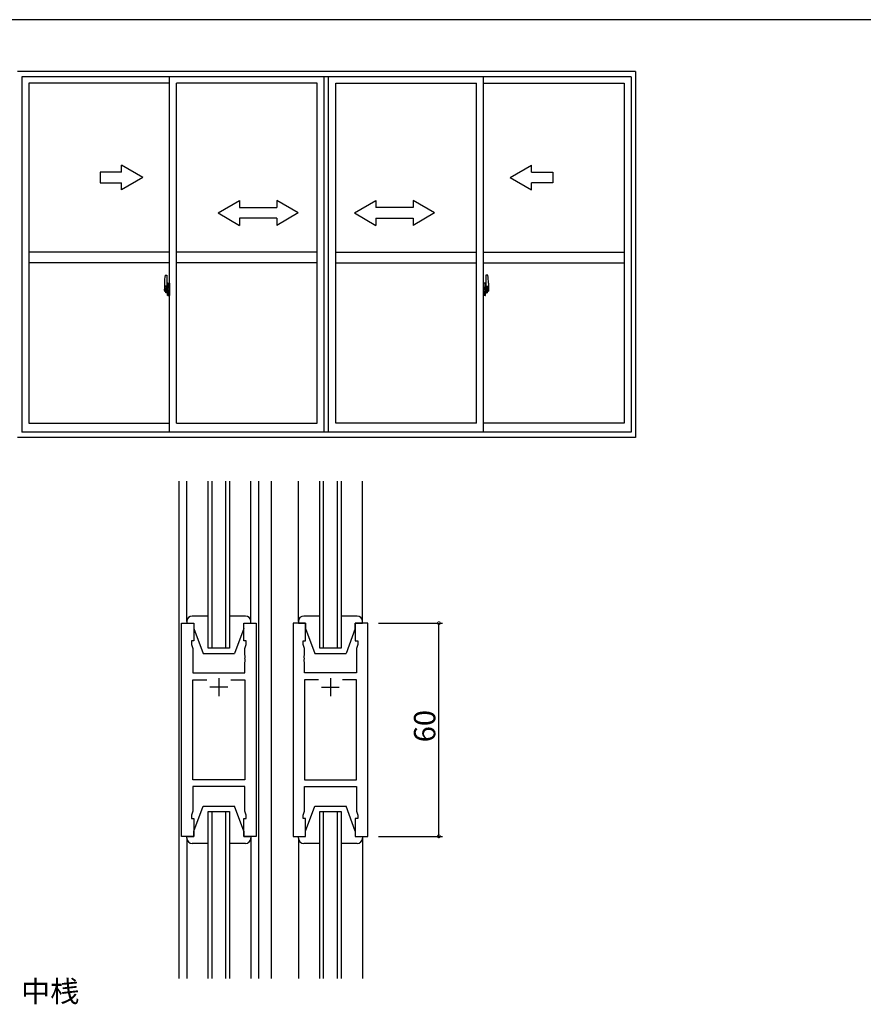
# Model space of a CAD drawing. Extents: x 0 to 1133, y 0 to 806.
# Drawn here: x 144 to 381, y 525 to 802 of the extents above; entities that cross this region are included whole.
import ezdxf

# ---------------------------------------------------------------- set-up
doc = ezdxf.new("R2010")
doc.units = 0
doc.linetypes.add('YCENTER_1', pattern=[13, 10, -1, 1, -1])
for name, color, linetype in [('USER1', 3, 'CONTINUOUS'), ('YKK_11', 7, 'CONTINUOUS'), ('YKK_12', 2, 'CONTINUOUS'), ('YKK_13', 4, 'CONTINUOUS'), ('YKK_A1', 4, 'CONTINUOUS'), ('YKK_D', 6, 'CONTINUOUS'), ('YKK_ZWAK', 7, 'CONTINUOUS')]:
    doc.layers.add(name, color=color, linetype=linetype)
doc.styles.get("Standard").update_dxf_attribs({"font": 'ROMANS.SHX', "bigfont": 'EXTFONT.SHX'})

# ---------------------------------------------------------------- blocks, each defined once
blk = doc.blocks.new('A201')
at = {"layer": 'YKK_ZWAK', "color": 254, "linetype": 'Continuous'}
blk.add_line((571.000014, 409.99951), (21.000001, 409.99951), dxfattribs=at)

msp = doc.modelspace()

# ---------------------------------------------------------------- linework, layer by layer
at = {"layer": 'YKK_11', "color": 0, "linetype": 'ByBlock', "lineweight": -2}
for p, q in [((189.2, 572.15), (189.2, 632.15)), ((189.2, 632.15), (192.7, 632.15)), ((192.7, 632.15), (192.7, 627.15)), ((206.7, 627.15), (206.7, 632.15)), ((206.7, 632.15), (210.2, 632.15)), ((210.2, 632.15), (210.2, 572.15)), ((220.6, 632.15), (220.6, 572.15)), ((224.1, 632.15), (220.6, 632.15)), ((224.1, 627.15), (224.1, 632.15)), ((241.6, 632.15), (238.1, 632.15)), ((238.1, 632.15), (238.1, 627.15)), ((241.6, 572.15), (241.6, 632.15)), ((192.7, 627.15), (192, 627.15)), ((192, 627.15), (192, 626.15)), ((207.4, 627.15), (206.7, 627.15)), ((207.4, 626.15), (207.4, 627.15)), ((223.4, 626.15), (223.4, 627.15)), ((223.4, 627.15), (224.1, 627.15)), ((238.1, 627.15), (238.8, 627.15)), ((238.8, 627.15), (238.8, 626.15)), ((192, 626.15), (192.4, 625.05)), ((192.4, 625.05), (192.4, 618.15)), ((207, 625.05), (207.4, 626.15)), ((207, 623.11), (207, 625.05)), ((223.8, 625.05), (223.4, 626.15)), ((223.8, 623.11), (223.8, 625.05)), ((238.8, 626.15), (238.4, 625.05)), ((238.4, 625.05), (238.4, 618.15)), ((207.12, 622.93), (207, 623.11)), ((207, 622.19), (207.12, 622.38)), ((207, 622.11), (207, 622.19)), ((207.12, 621.93), (207, 622.11)), ((207, 621.19), (207.12, 621.38)), ((207, 618.15), (207, 621.19)), ((207.12, 622.38), (207.12, 622.93)), ((207.12, 621.38), (207.12, 621.93)), ((223.68, 622.93), (223.8, 623.11)), ((223.68, 622.38), (223.68, 622.93)), ((223.8, 622.19), (223.68, 622.38)), ((223.68, 621.93), (223.8, 622.11)), ((223.68, 621.38), (223.68, 621.93)), ((223.8, 621.19), (223.68, 621.38)), ((223.8, 622.11), (223.8, 622.19)), ((223.8, 618.15), (223.8, 621.19)), ((192.4, 618.15), (207, 618.15)), ((238.4, 618.15), (223.8, 618.15)), ((192.4, 588.08), (192.4, 616.22)), ((192.4, 616.22), (196.35, 616.22)), ((203.05, 616.22), (207, 616.22)), ((203.05, 616.22), (207, 616.22)), ((207, 616.22), (207, 588.08)), ((227.75, 616.22), (223.8, 616.22)), ((223.8, 616.22), (223.8, 588.08)), ((227.75, 616.22), (223.8, 616.22)), ((238.4, 616.22), (234.45, 616.22)), ((238.4, 588.08), (238.4, 616.22)), ((207, 588.08), (192.4, 588.08)), ((223.8, 588.08), (238.4, 588.08)), ((207, 586.15), (192.4, 586.15)), ((192.4, 586.15), (192.4, 579.25)), ((207, 579.25), (207, 586.15)), ((223.8, 579.25), (223.8, 586.15)), ((223.8, 586.15), (238.4, 586.15)), ((238.4, 586.15), (238.4, 579.25)), ((192.4, 579.25), (192, 578.15)), ((207.4, 578.15), (207, 579.25)), ((223.4, 578.15), (223.8, 579.25)), ((238.4, 579.25), (238.8, 578.15)), ((192, 578.15), (192, 577.15)), ((192, 577.15), (192.7, 577.15)), ((192.7, 577.15), (192.7, 572.15)), ((206.7, 572.15), (206.7, 577.15)), ((206.7, 577.15), (207.4, 577.15)), ((207.4, 577.15), (207.4, 578.15)), ((223.4, 577.15), (223.4, 578.15)), ((224.1, 577.15), (223.4, 577.15)), ((224.1, 572.15), (224.1, 577.15)), ((238.8, 577.15), (238.1, 577.15)), ((238.1, 577.15), (238.1, 572.15)), ((238.8, 578.15), (238.8, 577.15)), ((192.7, 572.15), (189.2, 572.15)), ((210.2, 572.15), (206.7, 572.15)), ((220.6, 572.15), (224.1, 572.15)), ((238.1, 572.15), (241.6, 572.15))]:
    msp.add_line(p, q, dxfattribs=at)
at = {"layer": 'YKK_11', "color": 2}
for p, q in [((199.7, 616.65), (199.7, 611.65)), ((231.1, 616.65), (231.1, 611.65)), ((202.2, 614.15), (197.2, 614.15)), ((228.6, 614.15), (233.6, 614.15))]:
    msp.add_line(p, q, dxfattribs=at)
at = {"layer": 'YKK_12'}
for p, q in [((188.5, 672.15), (188.5, 532.15)), ((210.9, 672.15), (210.9, 532.15)), ((214.4, 672.15), (214.4, 532.15))]:
    msp.add_line(p, q, dxfattribs=at)
at = {"layer": 'YKK_12', "linetype": 'Continuous'}
for p, q in [((196.7, 625.15), (196.7, 672.15)), ((197.7, 672.15), (197.7, 625.15)), ((201.7, 625.15), (201.7, 672.15)), ((202.7, 672.15), (202.7, 625.15)), ((228.1, 625.15), (228.1, 672.15)), ((229.1, 672.15), (229.1, 625.15)), ((233.1, 625.15), (233.1, 672.15)), ((234.1, 672.15), (234.1, 625.15)), ((202.7, 625.15), (196.7, 625.15)), ((234.1, 625.15), (228.1, 625.15)), ((196.7, 532.15), (196.7, 579.15)), ((196.7, 579.15), (202.7, 579.15)), ((197.7, 579.15), (197.7, 532.15)), ((201.7, 532.15), (201.7, 579.15)), ((202.7, 579.15), (202.7, 532.15)), ((228.1, 532.15), (228.1, 579.15)), ((228.1, 579.15), (234.1, 579.15)), ((229.1, 579.15), (229.1, 532.15)), ((233.1, 532.15), (233.1, 579.15)), ((234.1, 579.15), (234.1, 532.15))]:
    msp.add_line(p, q, dxfattribs=at)
at = {"layer": 'YKK_13'}
for p, q in [((190.7, 632.65), (190.7, 672.15)), ((208.7, 632.65), (208.7, 672.15)), ((222.1, 632.65), (222.1, 672.15)), ((240.1, 632.65), (240.1, 672.15)), ((190.7, 632.65), (190.7, 632.15)), ((190.7, 632.15), (192.7, 632.15)), ((196.7, 634.15), (192.2, 634.15)), ((192.7, 632.15), (192.7, 630.65)), ((207.2, 634.15), (202.7, 634.15)), ((206.7, 632.15), (208.7, 632.15)), ((206.7, 630.65), (206.7, 632.15)), ((208.7, 632.15), (208.7, 632.65)), ((222.1, 632.65), (222.1, 632.15)), ((222.1, 632.15), (224.1, 632.15)), ((228.1, 634.15), (223.6, 634.15)), ((224.1, 632.15), (224.1, 630.65)), ((238.6, 634.15), (234.1, 634.15)), ((238.1, 632.15), (240.1, 632.15)), ((238.1, 630.65), (238.1, 632.15)), ((240.1, 632.15), (240.1, 632.65)), ((192.7, 630.65), (195.3, 623.65)), ((206.7, 630.65), (204.1, 623.65)), ((224.1, 630.65), (226.7, 623.65)), ((238.1, 630.65), (235.5, 623.65)), ((195.3, 623.65), (204.1, 623.65)), ((226.7, 623.65), (235.5, 623.65)), ((192.7, 573.65), (195.3, 580.65)), ((195.3, 580.65), (204.1, 580.65)), ((206.7, 573.65), (204.1, 580.65)), ((224.1, 573.65), (226.7, 580.65)), ((226.7, 580.65), (235.5, 580.65)), ((238.1, 573.65), (235.5, 580.65)), ((192.7, 572.15), (192.7, 573.65)), ((206.7, 573.65), (206.7, 572.15)), ((224.1, 572.15), (224.1, 573.65)), ((238.1, 573.65), (238.1, 572.15)), ((190.7, 572.15), (192.7, 572.15)), ((190.7, 571.65), (190.7, 572.15)), ((190.7, 571.65), (190.7, 532.15)), ((206.7, 572.15), (208.7, 572.15)), ((208.7, 572.15), (208.7, 571.65)), ((208.7, 571.65), (208.7, 532.15)), ((222.1, 572.15), (224.1, 572.15)), ((222.1, 571.65), (222.1, 572.15)), ((222.1, 571.65), (222.1, 532.15)), ((238.1, 572.15), (240.1, 572.15)), ((240.1, 572.15), (240.1, 571.65)), ((240.1, 571.65), (240.1, 532.15)), ((196.7, 570.15), (192.2, 570.15)), ((207.2, 570.15), (202.7, 570.15)), ((228.1, 570.15), (223.6, 570.15)), ((238.6, 570.15), (234.1, 570.15))]:
    msp.add_line(p, q, dxfattribs=at)
for centre, start, end in [((192.2, 632.65), 90, 180), ((207.2, 632.65), 0, 90), ((223.6, 632.65), 90, 180), ((238.6, 632.65), 0, 90), ((192.2, 571.65), 180, 270), ((207.2, 571.65), 270, 0), ((223.6, 571.65), 180, 270), ((238.6, 571.65), 270, 0)]:
    msp.add_arc(centre, 1.5, start, end, dxfattribs=at)
at = {"layer": 'YKK_A1'}
for p, q in [((316.9, 787.43), (143.05, 787.43)), ((316.9, 787.43), (316.9, 684.43)), ((144.3, 785.93), (144.3, 685.93)), ((315.65, 785.93), (144.3, 785.93)), ((185.8, 685.93), (185.8, 785.93)), ((229.35, 685.93), (229.35, 785.93)), ((230.6, 685.93), (230.6, 785.93)), ((274.15, 685.93), (274.15, 785.93)), ((315.65, 785.93), (315.65, 685.93)), ((185.8, 784.18), (146.25, 784.18)), ((146.25, 784.18), (146.25, 688.43)), ((187.8, 688.43), (187.8, 784.18)), ((227.35, 784.18), (187.8, 784.18)), ((227.35, 688.43), (227.35, 784.18)), ((232.6, 688.43), (232.6, 784.18)), ((232.6, 784.18), (272.15, 784.18)), ((272.15, 688.43), (272.15, 784.18)), ((274.15, 784.18), (313.7, 784.18)), ((313.7, 784.18), (313.7, 688.43)), ((185.8, 736.6), (146.25, 736.6)), ((227.35, 736.6), (187.8, 736.6)), ((232.6, 736.6), (272.15, 736.6)), ((274.15, 736.6), (313.7, 736.6)), ((185.8, 733.6), (146.25, 733.6)), ((227.35, 733.6), (187.8, 733.6)), ((232.6, 733.6), (272.15, 733.6)), ((274.15, 733.6), (313.7, 733.6)), ((184.64, 730.09), (185.08, 730.1)), ((185.1, 730.08), (185.1, 726.82)), ((274.85, 730.08), (274.85, 726.82)), ((275.31, 730.09), (274.88, 730.1)), ((184.4, 727.83), (184.4, 725.62)), ((184.99, 726.97), (184.6, 726.97)), ((184.6, 725.91), (184.6, 726.97)), ((184.63, 726.9), (184.99, 726.9)), ((184.63, 725.92), (184.63, 726.9)), ((184.91, 726.52), (184.91, 725.7)), ((185.09, 726.52), (184.91, 726.52)), ((184.93, 726.19), (184.91, 726.19)), ((184.93, 726.08), (184.93, 726.28)), ((184.93, 726.08), (185.03, 726.08)), ((184.93, 726.08), (184.93, 726.08)), ((184.93, 726), (184.93, 726.08)), ((185.03, 726.86), (185.03, 726.52)), ((185.03, 726.69), (185.03, 726.74)), ((185.03, 726.52), (185.03, 726.3)), ((185.03, 726.52), (185.03, 726.3)), ((185.1, 726.4), (185.03, 726.4)), ((185.03, 726.3), (185.2, 726.3)), ((185.03, 726.1), (185.2, 726.1)), ((185.03, 726.08), (185.03, 725.28)), ((185.2, 726.08), (185.03, 726.08)), ((185.03, 726.08), (185.03, 726.08)), ((185.03, 726), (185.03, 726.08)), ((185.09, 726.82), (185.09, 726.52)), ((185.1, 726.82), (185.09, 726.82)), ((185.1, 726.86), (185.1, 726.3)), ((185.1, 726.3), (185.1, 726.65)), ((185.1, 726.36), (185.1, 726.6)), ((185.1, 725.56), (185.1, 726.08)), ((185.1, 726.08), (185.1, 725.28)), ((185.13, 726.68), (185.23, 726.68)), ((185.2, 726.3), (185.2, 726.1)), ((185.2, 726.1), (185.2, 726.08)), ((185.23, 727.78), (185.23, 726.88)), ((185.35, 726.88), (185.23, 726.88)), ((185.23, 726.51), (185.23, 726.83)), ((185.23, 726.49), (185.23, 726.51)), ((185.24, 726.46), (185.23, 726.49)), ((185.26, 726.45), (185.24, 726.46)), ((185.25, 726.85), (185.25, 726.88)), ((185.38, 726.85), (185.25, 726.85)), ((185.38, 726.85), (185.25, 726.85)), ((185.27, 726.44), (185.26, 726.45)), ((185.27, 726.44), (185.27, 726.44)), ((185.27, 726.44), (185.27, 726.44)), ((185.27, 726.44), (185.27, 725.77)), ((185.35, 727.83), (185.28, 727.83)), ((185.29, 726.44), (185.29, 725.42)), ((185.77, 726.48), (185.31, 726.46)), ((185.35, 727.83), (185.35, 726.88)), ((185.35, 727.81), (185.38, 727.81)), ((185.38, 727.84), (185.8, 727.85)), ((185.38, 727.84), (185.38, 726.85)), ((185.38, 727.81), (185.38, 726.85)), ((185.46, 726.59), (185.46, 726.52)), ((185.64, 726.62), (185.48, 726.62)), ((185.48, 726.5), (185.64, 726.5)), ((185.67, 726.59), (185.67, 726.52)), ((185.79, 726.46), (185.79, 725.4)), ((185.79, 726.46), (185.79, 726.46)), ((185.8, 726.24), (185.79, 726.24)), ((185.8, 727.85), (185.8, 724.35)), ((274.58, 727.84), (274.15, 727.85)), ((274.15, 727.85), (274.15, 724.35)), ((274.15, 726.24), (274.17, 726.24)), ((274.17, 726.46), (274.17, 725.4)), ((274.17, 726.46), (274.17, 726.46)), ((274.18, 726.48), (274.64, 726.46)), ((274.29, 726.59), (274.29, 726.52)), ((274.31, 726.62), (274.47, 726.62)), ((274.47, 726.5), (274.31, 726.5)), ((274.5, 726.59), (274.5, 726.52)), ((274.58, 727.84), (274.58, 726.85)), ((274.58, 727.81), (274.58, 726.85)), ((274.6, 727.81), (274.58, 727.81)), ((274.58, 726.85), (274.7, 726.85)), ((274.58, 726.85), (274.7, 726.85)), ((274.6, 727.83), (274.6, 726.88)), ((274.6, 727.83), (274.68, 727.83)), ((274.6, 726.88), (274.73, 726.88)), ((274.67, 726.44), (274.67, 725.42)), ((274.68, 726.44), (274.68, 726.44)), ((274.68, 726.44), (274.69, 726.44)), ((274.68, 726.44), (274.68, 725.77)), ((274.69, 726.44), (274.7, 726.45)), ((274.7, 726.85), (274.7, 726.88)), ((274.7, 726.45), (274.71, 726.46)), ((274.71, 726.46), (274.72, 726.49)), ((274.72, 726.49), (274.73, 726.51)), ((274.73, 727.78), (274.73, 726.88)), ((274.73, 726.51), (274.73, 726.83)), ((274.83, 726.68), (274.73, 726.68)), ((274.93, 726.3), (274.76, 726.3)), ((274.76, 726.3), (274.76, 726.1)), ((274.93, 726.1), (274.76, 726.1)), ((274.76, 726.1), (274.76, 726.08)), ((274.76, 726.08), (274.93, 726.08)), ((274.85, 726.86), (274.85, 726.3)), ((274.85, 726.82), (274.87, 726.82)), ((274.85, 726.3), (274.85, 726.65)), ((274.85, 726.36), (274.85, 726.6)), ((274.85, 726.4), (274.93, 726.4)), ((274.85, 725.56), (274.85, 726.08)), ((274.85, 726.08), (274.85, 725.28)), ((274.87, 726.82), (274.87, 726.52)), ((274.87, 726.52), (275.04, 726.52)), ((274.93, 726.86), (274.93, 726.52)), ((274.93, 726.69), (274.93, 726.74)), ((274.93, 726.52), (274.93, 726.3)), ((274.93, 726.52), (274.93, 726.3)), ((274.93, 726.08), (274.93, 725.28)), ((274.93, 726.08), (274.93, 726.08)), ((275.03, 726.08), (274.93, 726.08)), ((274.93, 726), (274.93, 726.08)), ((274.96, 726.97), (275.35, 726.97)), ((275.33, 726.9), (274.96, 726.9)), ((275.03, 726.08), (275.03, 726.28)), ((275.03, 726.19), (275.04, 726.19)), ((275.03, 726.08), (275.03, 726.08)), ((275.03, 726), (275.03, 726.08)), ((275.04, 726.52), (275.04, 725.7)), ((275.33, 725.92), (275.33, 726.9)), ((275.35, 725.91), (275.35, 726.97)), ((275.55, 727.83), (275.55, 725.62)), ((184.45, 725.57), (184.66, 725.56)), ((184.6, 725.91), (184.6, 725.91)), ((184.6, 725.86), (184.6, 725.91)), ((184.6, 725.87), (184.6, 725.91)), ((184.66, 725.73), (184.66, 725.56)), ((184.87, 725.73), (184.66, 725.73)), ((184.69, 725.66), (184.66, 725.66)), ((184.69, 725.62), (184.69, 725.7)), ((184.69, 725.7), (184.93, 725.7)), ((184.69, 725.62), (184.93, 725.62)), ((184.69, 725.49), (184.69, 725.62)), ((184.69, 725.47), (184.69, 725.49)), ((184.69, 725.47), (184.98, 725.47)), ((184.78, 725.2), (184.77, 725.21)), ((184.8, 725.17), (184.78, 725.2)), ((184.8, 725.22), (184.8, 725.17)), ((184.99, 725.17), (184.8, 725.17)), ((184.83, 725.24), (184.99, 725.24)), ((184.87, 725.74), (184.87, 725.7)), ((184.91, 725.74), (184.87, 725.74)), ((184.93, 726), (185.03, 726)), ((184.93, 725.96), (184.93, 726)), ((184.93, 725.96), (185.03, 725.96)), ((184.93, 725.76), (184.93, 725.96)), ((184.93, 725.76), (185.03, 725.76)), ((184.93, 725.71), (184.93, 725.76)), ((184.93, 725.71), (185.03, 725.71)), ((184.93, 725.7), (184.93, 725.71)), ((184.93, 725.7), (185.03, 725.7)), ((184.93, 725.48), (184.93, 725.49)), ((184.95, 725.47), (184.93, 725.48)), ((184.96, 725.47), (184.95, 725.47)), ((184.97, 725.47), (184.96, 725.47)), ((184.99, 725.47), (184.97, 725.47)), ((185.01, 725.47), (184.99, 725.47)), ((185.03, 725.66), (185.01, 725.66)), ((185.02, 725.48), (185.01, 725.47)), ((185.02, 725.49), (185.02, 725.49)), ((185.02, 725.49), (185.02, 725.48)), ((185.03, 725.96), (185.03, 726)), ((185.03, 725.76), (185.03, 725.96)), ((185.03, 725.93), (185.03, 725.66)), ((185.03, 725.71), (185.03, 725.76)), ((185.03, 725.7), (185.03, 725.71)), ((185.03, 725.7), (185.03, 725.57)), ((185.03, 725.57), (185.03, 725.56)), ((185.03, 725.56), (185.03, 725.51)), ((185.23, 725.53), (185.13, 725.53)), ((185.23, 725.73), (185.24, 725.75)), ((185.23, 725.71), (185.23, 725.73)), ((185.23, 725.7), (185.23, 725.71)), ((185.23, 725.38), (185.23, 725.7)), ((185.23, 724.42), (185.23, 725.33)), ((185.35, 725.33), (185.23, 725.33)), ((185.24, 725.75), (185.25, 725.76)), ((185.25, 725.76), (185.26, 725.77)), ((185.38, 725.35), (185.25, 725.36)), ((185.25, 725.35), (185.25, 725.33)), ((185.38, 725.35), (185.25, 725.35)), ((185.26, 725.77), (185.27, 725.77)), ((185.27, 725.77), (185.27, 725.77)), ((185.35, 724.37), (185.28, 724.37)), ((185.31, 725.4), (185.77, 725.38)), ((185.35, 725.5), (185.35, 725.45)), ((185.35, 724.37), (185.35, 725.33)), ((185.35, 724.4), (185.38, 724.4)), ((185.73, 725.53), (185.38, 725.53)), ((185.38, 725.42), (185.73, 725.42)), ((185.38, 725.35), (185.38, 724.37)), ((185.38, 724.4), (185.38, 725.35)), ((185.38, 724.37), (185.8, 724.35)), ((185.75, 725.5), (185.75, 725.45)), ((185.8, 725.92), (185.79, 725.92)), ((274.15, 725.92), (274.17, 725.92)), ((274.58, 724.37), (274.15, 724.35)), ((274.64, 725.4), (274.18, 725.38)), ((274.2, 725.5), (274.2, 725.45)), ((274.23, 725.53), (274.58, 725.53)), ((274.58, 725.42), (274.23, 725.42)), ((274.58, 725.35), (274.7, 725.36)), ((274.58, 725.35), (274.58, 724.37)), ((274.58, 724.4), (274.58, 725.35)), ((274.58, 725.35), (274.7, 725.35)), ((274.6, 724.4), (274.58, 724.4)), ((274.6, 725.5), (274.6, 725.45)), ((274.6, 724.37), (274.6, 725.33)), ((274.6, 725.33), (274.73, 725.33)), ((274.6, 724.37), (274.68, 724.37)), ((274.69, 725.77), (274.68, 725.77)), ((274.68, 725.77), (274.68, 725.77)), ((274.7, 725.76), (274.69, 725.77)), ((274.71, 725.75), (274.7, 725.76)), ((274.7, 725.35), (274.7, 725.33)), ((274.72, 725.73), (274.71, 725.75)), ((274.73, 725.71), (274.72, 725.73)), ((274.73, 725.7), (274.73, 725.71)), ((274.73, 725.38), (274.73, 725.7)), ((274.73, 725.53), (274.83, 725.53)), ((274.73, 724.42), (274.73, 725.33)), ((275.03, 726), (274.93, 726)), ((274.93, 725.96), (274.93, 726)), ((275.03, 725.96), (274.93, 725.96)), ((274.93, 725.76), (274.93, 725.96)), ((274.93, 725.93), (274.93, 725.66)), ((275.03, 725.76), (274.93, 725.76)), ((274.93, 725.71), (274.93, 725.76)), ((275.03, 725.71), (274.93, 725.71)), ((274.93, 725.7), (274.93, 725.71)), ((274.93, 725.7), (274.93, 725.57)), ((275.03, 725.7), (274.93, 725.7)), ((274.93, 725.66), (274.94, 725.66)), ((274.93, 725.57), (274.93, 725.56)), ((274.93, 725.56), (274.93, 725.51)), ((274.93, 725.49), (274.93, 725.49)), ((274.93, 725.49), (274.94, 725.48)), ((274.94, 725.48), (274.95, 725.47)), ((274.95, 725.47), (274.96, 725.47)), ((274.96, 725.47), (274.98, 725.47)), ((275.13, 725.24), (274.96, 725.24)), ((274.96, 725.17), (275.15, 725.17)), ((275.26, 725.47), (274.97, 725.47)), ((274.98, 725.47), (274.99, 725.47)), ((274.99, 725.47), (275, 725.47)), ((275, 725.47), (275.03, 725.48)), ((275.03, 725.96), (275.03, 726)), ((275.03, 725.76), (275.03, 725.96)), ((275.03, 725.71), (275.03, 725.76)), ((275.03, 725.7), (275.03, 725.71)), ((275.26, 725.7), (275.03, 725.7)), ((275.26, 725.62), (275.03, 725.62)), ((275.03, 725.48), (275.03, 725.49)), ((275.04, 725.74), (275.08, 725.74)), ((275.08, 725.74), (275.08, 725.7)), ((275.08, 725.73), (275.3, 725.73)), ((275.15, 725.22), (275.15, 725.17)), ((275.15, 725.17), (275.17, 725.2)), ((275.17, 725.2), (275.18, 725.21)), ((275.26, 725.62), (275.26, 725.7)), ((275.26, 725.66), (275.3, 725.66)), ((275.26, 725.49), (275.26, 725.62)), ((275.26, 725.47), (275.26, 725.49)), ((275.3, 725.73), (275.3, 725.56)), ((275.5, 725.57), (275.3, 725.56)), ((275.35, 725.91), (275.35, 725.91)), ((275.35, 725.86), (275.35, 725.91)), ((275.35, 725.87), (275.35, 725.91)), ((146.25, 688.43), (185.8, 688.43)), ((187.8, 688.43), (227.35, 688.43)), ((272.15, 688.43), (232.6, 688.43)), ((313.7, 688.43), (274.15, 688.43)), ((315.65, 685.93), (144.3, 685.93)), ((316.9, 684.43), (143.05, 684.43))]:
    msp.add_line(p, q, dxfattribs=at)
at = {"layer": 'YKK_A1', "linetype": 'Continuous'}
for p, q in [((178.3, 757.6), (172.3, 761.07)), ((172.3, 759.1), (172.3, 761.07)), ((281.65, 757.6), (287.65, 761.07)), ((287.65, 759.1), (287.65, 761.07)), ((172.3, 759.1), (166.3, 759.1)), ((166.3, 759.1), (166.3, 756.1)), ((178.3, 757.6), (172.3, 754.14)), ((281.65, 757.6), (287.65, 754.14)), ((287.65, 759.1), (293.65, 759.1)), ((293.65, 759.1), (293.65, 756.1)), ((166.3, 756.1), (172.3, 756.1)), ((172.3, 754.14), (172.3, 756.1)), ((293.65, 756.1), (287.65, 756.1)), ((287.65, 754.14), (287.65, 756.1)), ((199.55, 747.6), (205.55, 751.07)), ((205.55, 751.07), (205.55, 749.1)), ((216.05, 751.07), (216.05, 749.1)), ((222.05, 747.6), (216.05, 751.07)), ((237.9, 747.6), (243.9, 751.07)), ((243.9, 751.07), (243.9, 749.1)), ((254.4, 751.07), (254.4, 749.1)), ((260.4, 747.6), (254.4, 751.07)), ((205.55, 749.1), (216.05, 749.1)), ((254.4, 749.1), (243.9, 749.1)), ((199.55, 747.6), (205.55, 744.1)), ((205.55, 746.1), (205.55, 744.1)), ((216.05, 746.1), (205.55, 746.1)), ((222.05, 747.6), (216.05, 744.1)), ((216.05, 746.1), (216.05, 744.1)), ((237.9, 747.6), (243.9, 744.1)), ((243.9, 746.1), (254.4, 746.1)), ((243.9, 746.1), (243.9, 744.1)), ((260.4, 747.6), (254.4, 744.1)), ((254.4, 746.1), (254.4, 744.1))]:
    msp.add_line(p, q, dxfattribs=at)
at = {"layer": 'YKK_A1', "linetype": 'YCENTER_1'}
for p, q in [((185.25, 725.93), (184.21, 725.93)), ((184.23, 725.93), (185.56, 725.93)), ((184.94, 725.93), (185.97, 725.93)), ((275.01, 725.93), (273.99, 725.93)), ((275.72, 725.93), (274.4, 725.93)), ((274.71, 725.93), (275.74, 725.93))]:
    msp.add_line(p, q, dxfattribs=at)
at = {"layer": 'YKK_A1', "flags": 128}
for points in [[(185.03, 726.3), (185.01, 726.3), (184.99, 726.3), (184.97, 726.3), (184.96, 726.29), (184.94, 726.29), (184.93, 726.28), (184.93, 726.28), (184.93, 726.28)], [(185.03, 726.1), (185.01, 726.1), (184.99, 726.1), (184.97, 726.1), (184.96, 726.1), (184.94, 726.09), (184.93, 726.09), (184.93, 726.08), (184.93, 726.08)], [(185.29, 726.45), (185.29, 726.44), (185.29, 726.44)], [(185.79, 726.46), (185.79, 726.47), (185.79, 726.47), (185.78, 726.47), (185.78, 726.47), (185.78, 726.48), (185.78, 726.48), (185.78, 726.48), (185.77, 726.48), (185.77, 726.48)], [(185.02, 725.49), (185.03, 725.5), (185.03, 725.51)], [(185.29, 725.42), (185.29, 725.42), (185.29, 725.41)], [(185.77, 725.38), (185.77, 725.38), (185.78, 725.38), (185.78, 725.38), (185.78, 725.38), (185.78, 725.39), (185.78, 725.39), (185.79, 725.39), (185.79, 725.39), (185.79, 725.4)]]:
    msp.add_lwpolyline(points, dxfattribs=at)
at = {"layer": 'YKK_A1', "extrusion": (0, 0, -1), "flags": 128}
for points in [[(-274.17, 726.46), (-274.17, 726.47), (-274.17, 726.47), (-274.17, 726.47), (-274.17, 726.47), (-274.17, 726.48), (-274.17, 726.48), (-274.18, 726.48), (-274.18, 726.48), (-274.18, 726.48)], [(-274.67, 726.45), (-274.67, 726.44), (-274.67, 726.44)], [(-274.93, 726.3), (-274.95, 726.3), (-274.96, 726.3), (-274.98, 726.3), (-275, 726.29), (-275.01, 726.29), (-275.02, 726.28), (-275.02, 726.28), (-275.03, 726.28)], [(-274.93, 726.1), (-274.94, 726.1), (-274.96, 726.1), (-274.98, 726.1), (-274.99, 726.1), (-275, 726.09), (-275.01, 726.09), (-275.02, 726.09), (-275.03, 726.08), (-275.03, 726.08)], [(-274.18, 725.38), (-274.18, 725.38), (-274.18, 725.38), (-274.17, 725.38), (-274.17, 725.38), (-274.17, 725.39), (-274.17, 725.39), (-274.17, 725.39), (-274.17, 725.39), (-274.17, 725.4)], [(-274.67, 725.42), (-274.67, 725.42), (-274.67, 725.41)], [(-274.93, 725.49), (-274.93, 725.5), (-274.93, 725.51)]]:
    msp.add_lwpolyline(points, dxfattribs=at)
at = {"layer": 'YKK_A1'}
for centre, radius, start, end in [((197.65, 727.79), 13.25, 170.2065, 179.8214), ((184.64, 730.04), 0.05, 92, 170.2065), ((185.08, 730.08), 0.025, 0, 92), ((274.88, 730.08), 0.025, 88, 180), ((275.31, 730.04), 0.05, 9.7935, 88), ((262.3, 727.79), 13.25, 0.1786, 9.7935), ((184.63, 726.92), 0.025, 180, 270), ((184.99, 726.86), 0.112, 0, 90), ((184.99, 726.86), 0.0375, 0, 90), ((185.13, 726.65), 0.025, 91, 180), ((185.28, 727.78), 0.05, 90, 180), ((185.25, 726.83), 0.025, 92, 180), ((185.31, 726.44), 0.0254, 88.9921, 157.9025), ((185.48, 726.59), 0.025, 90, 180), ((185.48, 726.52), 0.025, 180, 270), ((185.64, 726.59), 0.025, 0, 90), ((185.64, 726.52), 0.025, 270, 0), ((274.31, 726.59), 0.025, 90, 180), ((274.31, 726.52), 0.025, 180, 270), ((274.47, 726.59), 0.025, 0, 90), ((274.47, 726.52), 0.025, 270, 0), ((274.64, 726.44), 0.0254, 22.0975, 91.0079), ((274.68, 727.78), 0.05, 0, 90), ((274.7, 726.83), 0.025, 0, 88), ((274.83, 726.65), 0.025, 0, 89), ((274.96, 726.86), 0.112, 90, 180), ((274.96, 726.86), 0.0375, 90, 180), ((275.33, 726.92), 0.025, 270, 0), ((184.45, 725.62), 0.05, 180, 268), ((186.08, 725.91), 1.48, 179.9189, 190.8132), ((185.91, 725.85), 1.31, 179.5362, 192.8514), ((186.1, 725.88), 1.47, 178.4207, 189.3309), ((185.55, 725.77), 0.933, 188.6291, 193.1575), ((185.91, 725.85), 1.31, 192.8514, 209.2312), ((185.55, 725.77), 0.933, 193.1575, 216.6329), ((185.51, 725.79), 0.88, 189.9821, 192.053), ((185.51, 725.79), 0.88, 192.053, 218.8262), ((184.83, 725.22), 0.025, 90, 180), ((184.93, 725.71), 0.095, 266.9123, 356.7406), ((184.99, 725.28), 0.0375, 270, 0), ((184.99, 725.28), 0.112, 270, 0), ((185.13, 725.56), 0.025, 180, 269), ((185.25, 725.38), 0.025, 180, 268), ((185.28, 724.42), 0.05, 180, 270), ((185.31, 725.42), 0.0256, 202.4382, 270.6673), ((185.38, 725.5), 0.025, 90, 180), ((185.38, 725.45), 0.025, 180, 270), ((185.73, 725.5), 0.025, 0, 90), ((185.73, 725.45), 0.025, 270, 0), ((274.23, 725.5), 0.025, 90, 180), ((274.23, 725.45), 0.025, 180, 270), ((274.58, 725.5), 0.025, 0, 90), ((274.58, 725.45), 0.025, 270, 0), ((274.64, 725.42), 0.0256, 269.3327, 337.5618), ((274.68, 724.42), 0.05, 270, 0), ((274.7, 725.38), 0.025, 272, 0), ((274.83, 725.56), 0.025, 271, 0), ((274.96, 725.28), 0.112, 180, 270), ((275.02, 725.71), 0.095, 183.2594, 273.0877), ((274.96, 725.28), 0.0375, 180, 270), ((274.44, 725.79), 0.88, 321.1738, 347.947), ((275.13, 725.22), 0.025, 0, 90), ((274.4, 725.77), 0.933, 323.3671, 346.8425), ((274.04, 725.85), 1.31, 330.7688, 347.1486), ((274.44, 725.79), 0.88, 347.947, 350.0179), ((273.86, 725.88), 1.47, 350.6691, 1.5793), ((274.4, 725.77), 0.933, 346.8425, 351.3709), ((274.04, 725.85), 1.31, 347.1486, 0.4638), ((273.88, 725.91), 1.48, 349.1868, 0.0811), ((275.5, 725.62), 0.05, 272, 0)]:
    msp.add_arc(centre, radius, start, end, dxfattribs=at)
at = {"layer": 'YKK_D'}
for p, q in [((244.6, 632.15), (262.6, 632.15)), ((261.6, 572.15), (261.6, 632.15)), ((244.6, 572.15), (262.6, 572.15))]:
    msp.add_line(p, q, dxfattribs=at)
at = {"layer": 'YKK_D', "linetype": 'ByBlock', "const_width": 0.85}
for points in [[(261.6, 632.04, 1), (261.6, 632.26, 1)], [(261.6, 572.26, 1), (261.6, 572.04, 1)]]:
    msp.add_lwpolyline(points, format="xyb", close=True, dxfattribs=at)

# ---------------------------------------------------------------- block references
at = {"layer": 'YKK_ZWAK', "xscale": 2, "yscale": 2, "zscale": 2}
msp.add_blockref('A201', (-38, -18), dxfattribs=at)

# ---------------------------------------------------------------- texts
at = {"layer": 'USER1'}
msp.add_text('中桟', height=6, dxfattribs=at).set_placement((144.09, 525.53))
at = {"layer": 'YKK_D'}
msp.add_text('60', height=6, rotation=90, dxfattribs=at).set_placement((260.6, 598.63))

doc.saveas('drawing.dxf')
